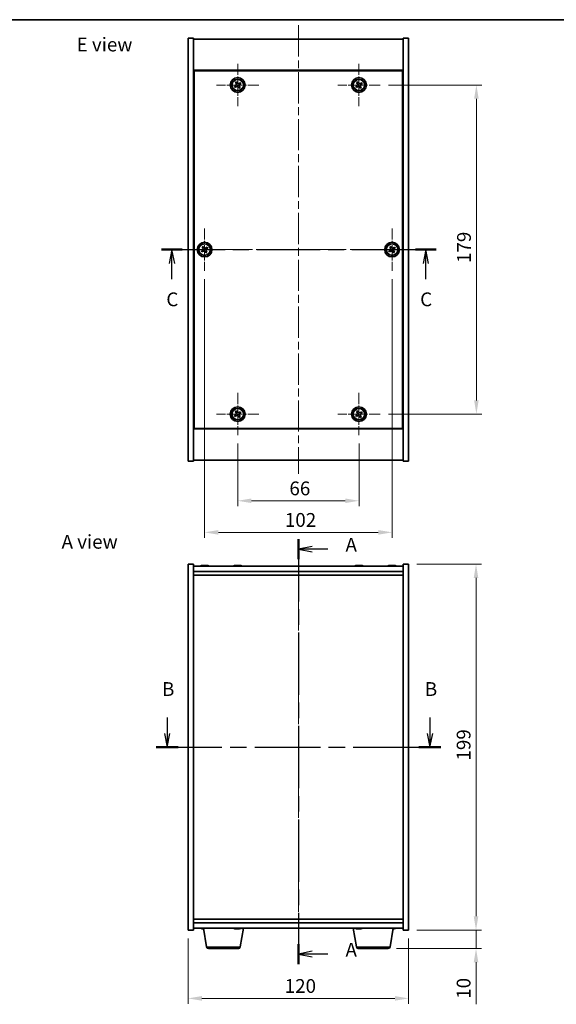
# Model space of a CAD drawing. Units: millimetres. Extents: x 43 to 5773, y 24 to 867.
# Drawn here: x 1518 to 1810, y 331 to 867 of the extents above; entities that cross this region are included whole.
import ezdxf

# ---------------------------------------------------------------- set-up
doc = ezdxf.new("R2010")
doc.units = ezdxf.units.MM
doc.header["$LTSCALE"] = 3
doc.linetypes.add('CHAIN', pattern=[0.3543, 0.2362, -0.0295, 0.0591, -0.0295])
doc.layers.get('Defpoints').update_dxf_attribs({"lineweight": 25})
for name, color, linetype, lineweight in [('Border (ISO)', 7, 'Continuous', 35), ('Dimension (ISO)', 7, 'Continuous', 18), ('Dimension (ISO) @ 1', 7, 'Continuous', 18), ('Section Line (ISO)', 7, 'CHAIN', 25), ('Symbol (ISO)', 7, 'Continuous', 18), ('Visible (ISO)', 7, 'Continuous', 35), ('Visible Narrow (ISO)', 7, 'Continuous', 25)]:
    doc.layers.add(name, color=color, linetype=linetype, lineweight=lineweight)
doc.layers.add('Center Mark (ISO)', color=7, linetype='Continuous', lineweight=18, true_color=0x80ffff)
doc.layers.add('Centerline (ISO)', color=7, linetype='Continuous', lineweight=18, true_color=0x80ffff)
doc.styles.add('Note Text (TK)', font='txt')
doc.dimstyles.new('Default - Method 1b (TK)', dxfattribs={"dimscale": 3, "dimtxt": 2.5, "dimasz": 2.5, "dimexe": 1, "dimexo": 1.5, "dimgap": 1, "dimtad": 1, "dimtoh": 1, "dimrnd": 1e-08, "dimdsep": 46, "dimtxsty": 'Note Text (TK)', "dimcen": 0.09, "dimdle": 5, "dimclrd": 100, "dimclre": 100, "dimclrt": 7, "dimadec": 1, "dimazin": 1, "dimtfac": 1, "dimtmove": 0, "dimatfit": 3, "dimfxl": 0, "dimtolj": 1, "dimlwd": -1, "dimlwe": -1, "dimarcsym": 0})

# ---------------------------------------------------------------- blocks, each defined once
blk = doc.blocks.new('図面枠 tk図枠')
at = {"layer": 'Border (ISO)'}
blk.add_line((14.5, 289), (405.5, 289), dxfattribs=at)
blk = doc.blocks.new('2dTransSection0')
at = {"layer": 'Section Line (ISO)', "linetype": 'CHAIN', "ltscale": 15.938251}
blk.add_line((162.35, 194.84), (162.35, 117.78), dxfattribs=at)
at = {"layer": 'Section Line (ISO)', "linetype": 'Continuous', "lineweight": 50}
for p, q in [((162.35, 194.84), (162.35, 191.19)), ((162.35, 121.43), (162.35, 117.78))]:
    blk.add_line(p, q, dxfattribs=at)
at = {"layer": 'Section Line (ISO)', "linetype": 'Continuous'}
for p, q in [((164.85, 193.52), (162.35, 193.02)), ((164.85, 193.02), (162.35, 193.02)), ((162.35, 193.02), (164.85, 192.52)), ((167.67, 193.02), (164.85, 193.02)), ((164.85, 120.11), (162.35, 119.61)), ((164.85, 119.61), (162.35, 119.61)), ((162.35, 119.61), (164.85, 119.11)), ((167.67, 119.61), (164.85, 119.61))]:
    blk.add_line(p, q, dxfattribs=at)
at = {"layer": 'Section Line (ISO)', "char_height": 2.5, "attachment_point": 7, "style": 'Note Text (TK)'}
for insert in [(170.9, 191.77), (170.9, 118.36)]:
    blk.add_mtext('A', dxfattribs=dict(at, insert=insert))
blk = doc.blocks.new('2dTransSection1')
at = {"layer": 'Section Line (ISO)', "linetype": 'Continuous'}
for p, q in [((138.55, 162.5), (138.55, 159.62)), ((186.21, 162.5), (186.21, 159.62)), ((138.05, 159.62), (138.55, 157.12)), ((138.55, 159.62), (138.55, 157.12)), ((138.55, 157.12), (139.05, 159.62)), ((185.71, 159.62), (186.21, 157.12)), ((186.21, 159.62), (186.21, 157.12)), ((186.21, 157.12), (186.71, 159.62))]:
    blk.add_line(p, q, dxfattribs=at)
at = {"layer": 'Section Line (ISO)', "linetype": 'CHAIN', "ltscale": 16.813124}
blk.add_line((136.57, 157.12), (188.19, 157.12), dxfattribs=at)
at = {"layer": 'Section Line (ISO)', "linetype": 'Continuous', "lineweight": 50}
for p, q in [((136.57, 157.12), (140.53, 157.12)), ((184.23, 157.12), (188.19, 157.12))]:
    blk.add_line(p, q, dxfattribs=at)
at = {"layer": 'Section Line (ISO)', "char_height": 2.5, "attachment_point": 7, "style": 'Note Text (TK)'}
for insert in [(137.63, 165.62), (185.29, 165.62)]:
    blk.add_mtext('B', dxfattribs=dict(at, insert=insert))
blk = doc.blocks.new('2dTransSection2')
at = {"layer": 'Section Line (ISO)', "linetype": 'CHAIN', "ltscale": 16.238178}
blk.add_line((137.55, 247.32), (187.33, 247.32), dxfattribs=at)
at = {"layer": 'Section Line (ISO)', "linetype": 'Continuous', "lineweight": 50}
for p, q in [((137.55, 247.32), (141.31, 247.32)), ((183.58, 247.32), (187.33, 247.32))]:
    blk.add_line(p, q, dxfattribs=at)
at = {"layer": 'Section Line (ISO)', "linetype": 'Continuous'}
for p, q in [((139.43, 247.32), (138.93, 244.82)), ((139.43, 244.82), (139.43, 247.32)), ((139.93, 244.82), (139.43, 247.32)), ((185.46, 247.32), (184.96, 244.82)), ((185.46, 244.82), (185.46, 247.32)), ((185.96, 244.82), (185.46, 247.32)), ((139.43, 241.98), (139.43, 244.82)), ((185.46, 241.98), (185.46, 244.82))]:
    blk.add_line(p, q, dxfattribs=at)
at = {"layer": 'Section Line (ISO)', "char_height": 2.5, "attachment_point": 7, "style": 'Note Text (TK)'}
for insert in [(138.41, 236.27), (184.44, 236.27)]:
    blk.add_mtext('C', dxfattribs=dict(at, insert=insert))
blk = doc.blocks.new('*D44')
at = {"layer": 'Defpoints', "color": 0, "transparency": 16777216}
for p in [(1610.05, 371.87), (1730.05, 371.87), (1730.05, 334.71)]:
    blk.add_point(p, dxfattribs=at)
at = {"layer": 'Dimension (ISO)', "color": 100, "transparency": 16777216}
for p, q in [((1610.05, 367.37), (1610.05, 331.71)), ((1730.05, 367.37), (1730.05, 331.71)), ((1617.55, 334.71), (1722.55, 334.71))]:
    blk.add_line(p, q, dxfattribs=at)
for points in [[(1617.55, 335.96), (1617.55, 333.46), (1610.05, 334.71)], [(1722.55, 335.96), (1722.55, 333.46), (1730.05, 334.71)]]:
    blk.add_solid(points, dxfattribs=at)
at = {"layer": 'Dimension (ISO)', "color": 7, "transparency": 16777216, "insert": (1662.63, 341.46), "char_height": 7.5, "attachment_point": 4, "style": 'Note Text (TK)'}
blk.add_mtext('\\A1;120', dxfattribs=at)
blk = doc.blocks.new('*D45')
at = {"layer": 'Defpoints', "color": 0, "transparency": 16777216}
for p in [(1730.05, 570.87), (1730.05, 371.87), (1766.71, 371.87)]:
    blk.add_point(p, dxfattribs=at)
at = {"layer": 'Dimension (ISO)', "color": 100, "transparency": 16777216}
for p, q in [((1734.55, 570.87), (1769.71, 570.87)), ((1766.71, 563.37), (1766.71, 379.37)), ((1734.55, 371.87), (1769.71, 371.87))]:
    blk.add_line(p, q, dxfattribs=at)
for points in [[(1765.46, 563.37), (1767.96, 563.37), (1766.71, 570.87)], [(1765.46, 379.37), (1767.96, 379.37), (1766.71, 371.87)]]:
    blk.add_solid(points, dxfattribs=at)
at = {"layer": 'Dimension (ISO)', "color": 7, "transparency": 16777216, "insert": (1759.96, 464.07), "char_height": 7.5, "attachment_point": 4, "rotation": 90, "style": 'Note Text (TK)'}
blk.add_mtext('\\A1;199', dxfattribs=at)
blk = doc.blocks.new('*D46')
at = {"layer": 'Defpoints', "color": 0, "transparency": 16777216}
for p in [(1730.05, 371.87), (1718.95, 361.87), (1766.71, 361.87)]:
    blk.add_point(p, dxfattribs=at)
at = {"layer": 'Dimension (ISO)', "color": 100, "transparency": 16777216}
for p, q in [((1766.71, 379.37), (1766.71, 386.87)), ((1734.55, 371.87), (1769.71, 371.87)), ((1766.71, 371.87), (1766.71, 361.87)), ((1723.45, 361.87), (1769.71, 361.87)), ((1766.71, 354.37), (1766.71, 331.5))]:
    blk.add_line(p, q, dxfattribs=at)
for points in [[(1765.46, 379.37), (1767.96, 379.37), (1766.71, 371.87)], [(1765.46, 354.37), (1767.96, 354.37), (1766.71, 361.87)]]:
    blk.add_solid(points, dxfattribs=at)
at = {"layer": 'Dimension (ISO)', "color": 7, "transparency": 16777216, "insert": (1759.96, 334.5), "char_height": 7.5, "attachment_point": 4, "rotation": 90, "style": 'Note Text (TK)'}
blk.add_mtext('\\A1;10', dxfattribs=at)
blk = doc.blocks.new('*D48')
at = {"layer": 'Defpoints', "color": 0, "transparency": 16777216}
for p in [(1637.05, 640.97), (1703.05, 640.97), (1703.05, 605.34)]:
    blk.add_point(p, dxfattribs=at)
at = {"layer": 'Dimension (ISO)', "color": 100, "transparency": 16777216}
for p, q in [((1637.05, 636.47), (1637.05, 602.34)), ((1703.05, 636.47), (1703.05, 602.34)), ((1644.55, 605.34), (1695.55, 605.34))]:
    blk.add_line(p, q, dxfattribs=at)
for points in [[(1644.55, 606.59), (1644.55, 604.09), (1637.05, 605.34)], [(1695.55, 606.59), (1695.55, 604.09), (1703.05, 605.34)]]:
    blk.add_solid(points, dxfattribs=at)
at = {"layer": 'Dimension (ISO)', "color": 7, "transparency": 16777216, "insert": (1665.19, 612.09), "char_height": 7.5, "attachment_point": 4, "style": 'Note Text (TK)'}
blk.add_mtext('\\A1;66', dxfattribs=at)
blk = doc.blocks.new('*D49')
at = {"layer": 'Defpoints', "color": 0, "transparency": 16777216}
for p in [(1714.55, 831.47), (1714.55, 652.47), (1766.91, 652.47)]:
    blk.add_point(p, dxfattribs=at)
at = {"layer": 'Dimension (ISO)', "color": 100, "transparency": 16777216}
for p, q in [((1719.05, 831.47), (1769.91, 831.47)), ((1766.91, 823.97), (1766.91, 659.97)), ((1719.05, 652.47), (1769.91, 652.47))]:
    blk.add_line(p, q, dxfattribs=at)
for points in [[(1765.66, 823.97), (1768.16, 823.97), (1766.91, 831.47)], [(1765.66, 659.97), (1768.16, 659.97), (1766.91, 652.47)]]:
    blk.add_solid(points, dxfattribs=at)
at = {"layer": 'Dimension (ISO)', "color": 7, "transparency": 16777216, "insert": (1760.16, 734.66), "char_height": 7.5, "attachment_point": 4, "rotation": 90, "style": 'Note Text (TK)'}
blk.add_mtext('\\A1;179', dxfattribs=at)
blk = doc.blocks.new('*D60')
at = {"layer": 'Defpoints', "color": 0, "transparency": 16777216}
for p in [(1619.05, 730.47), (1721.05, 730.47), (1721.05, 588.18)]:
    blk.add_point(p, dxfattribs=at)
at = {"layer": 'Dimension (ISO)', "color": 100, "transparency": 16777216}
for p, q in [((1619.05, 725.97), (1619.05, 585.18)), ((1721.05, 725.97), (1721.05, 585.18)), ((1626.55, 588.18), (1713.55, 588.18))]:
    blk.add_line(p, q, dxfattribs=at)
for points in [[(1626.55, 589.43), (1626.55, 586.93), (1619.05, 588.18)], [(1713.55, 589.43), (1713.55, 586.93), (1721.05, 588.18)]]:
    blk.add_solid(points, dxfattribs=at)
at = {"layer": 'Dimension (ISO)', "color": 7, "transparency": 16777216, "insert": (1662.72, 594.93), "char_height": 7.5, "attachment_point": 4, "style": 'Note Text (TK)'}
blk.add_mtext('\\A1;102', dxfattribs=at)

msp = doc.modelspace()

# ---------------------------------------------------------------- linework, layer by layer
at = {"layer": 'Center Mark (ISO)', "linetype": 'CHAIN', "ltscale": 8.519156}
for p, q in [((1637.0455, 842.973), (1637.0455, 819.973)), ((1703.0455, 842.973), (1703.0455, 819.973)), ((1648.5455, 831.473), (1625.5455, 831.473)), ((1714.5455, 831.473), (1691.5455, 831.473)), ((1619.0455, 753.473), (1619.0455, 730.473)), ((1721.0455, 753.473), (1721.0455, 730.473)), ((1630.5455, 741.973), (1607.5455, 741.973)), ((1732.5455, 741.973), (1709.5455, 741.973)), ((1637.0455, 663.973), (1637.0455, 640.973)), ((1703.0455, 663.973), (1703.0455, 640.973)), ((1648.5455, 652.473), (1625.5455, 652.473)), ((1714.5455, 652.473), (1691.5455, 652.473))]:
    msp.add_line(p, q, dxfattribs=at)
at = {"layer": 'Centerline (ISO)', "linetype": 'CHAIN', "ltscale": 23.990969}
for p, q in [((1670.0455, 863.973), (1670.0455, 619.973)), ((1602.5455, 741.973), (1737.5455, 741.973)), ((1670.0455, 577.3733), (1670.0455, 365.3733))]:
    msp.add_line(p, q, dxfattribs=at)
at = {"layer": 'Visible (ISO)'}
for p, q in [((1610.0455, 856.973), (1613.0455, 856.973)), ((1610.0455, 626.973), (1610.0455, 856.973)), ((1613.0455, 626.973), (1613.0455, 856.973)), ((1730.0455, 856.973), (1727.0455, 856.973)), ((1727.0455, 856.973), (1727.0455, 626.973)), ((1730.0455, 856.973), (1730.0455, 626.973)), ((1613.0455, 856.473), (1727.0455, 856.473)), ((1727.0455, 839.473), (1613.0455, 839.473)), ((1726.7955, 839.223), (1613.2955, 839.223)), ((1613.2955, 839.223), (1613.2955, 644.723)), ((1726.7955, 644.723), (1726.7955, 839.223)), ((1635.9107, 831.1881), (1635.2868, 830.7902)), ((1635.2868, 830.7902), (1635.6847, 830.1663)), ((1635.6847, 830.1663), (1636.3086, 830.5642)), ((1636.3627, 833.2318), (1635.7388, 832.8339)), ((1635.7388, 832.8339), (1636.1367, 832.21)), ((1636.7606, 832.6079), (1636.3627, 833.2318)), ((1637.3304, 830.3382), (1637.7284, 829.7143)), ((1637.7284, 829.7143), (1638.3523, 830.1122)), ((1638.4064, 832.7798), (1637.7824, 832.3819)), ((1638.3523, 830.1122), (1637.9544, 830.7361)), ((1638.1804, 831.758), (1638.8043, 832.1559)), ((1638.8043, 832.1559), (1638.4064, 832.7798)), ((1701.9107, 831.1881), (1701.2868, 830.7902)), ((1701.2868, 830.7902), (1701.6847, 830.1663)), ((1701.6847, 830.1663), (1702.3086, 830.5642)), ((1702.3627, 833.2318), (1701.7388, 832.8339)), ((1701.7388, 832.8339), (1702.1367, 832.21)), ((1702.7606, 832.6079), (1702.3627, 833.2318)), ((1703.3304, 830.3382), (1703.7284, 829.7143)), ((1703.7284, 829.7143), (1704.3523, 830.1122)), ((1704.4064, 832.7798), (1703.7824, 832.3819)), ((1704.3523, 830.1122), (1703.9544, 830.7361)), ((1704.1804, 831.758), (1704.8043, 832.1559)), ((1704.8043, 832.1559), (1704.4064, 832.7798)), ((1613.2955, 826.473), (1613.0455, 826.473)), ((1613.0455, 825.973), (1613.2955, 825.973)), ((1727.0455, 826.473), (1726.7955, 826.473)), ((1727.0455, 825.973), (1726.7955, 825.973)), ((1617.9107, 741.6881), (1617.2868, 741.2902)), ((1617.2868, 741.2902), (1617.6847, 740.6663)), ((1617.6847, 740.6663), (1618.3086, 741.0642)), ((1618.3627, 743.7318), (1617.7388, 743.3339)), ((1617.7388, 743.3339), (1618.1367, 742.71)), ((1618.7606, 743.1079), (1618.3627, 743.7318)), ((1619.3304, 740.8382), (1619.7284, 740.2143)), ((1619.7284, 740.2143), (1620.3523, 740.6122)), ((1620.4064, 743.2798), (1619.7824, 742.8819)), ((1620.3523, 740.6122), (1619.9544, 741.2361)), ((1620.1804, 742.258), (1620.8043, 742.6559)), ((1620.8043, 742.6559), (1620.4064, 743.2798)), ((1719.9107, 741.6881), (1719.2868, 741.2902)), ((1719.2868, 741.2902), (1719.6847, 740.6663)), ((1719.6847, 740.6663), (1720.3086, 741.0642)), ((1720.3627, 743.7318), (1719.7388, 743.3339)), ((1719.7388, 743.3339), (1720.1367, 742.71)), ((1720.7606, 743.1079), (1720.3627, 743.7318)), ((1721.3304, 740.8382), (1721.7284, 740.2143)), ((1721.7284, 740.2143), (1722.3523, 740.6122)), ((1722.4064, 743.2798), (1721.7824, 742.8819)), ((1722.3523, 740.6122), (1721.9544, 741.2361)), ((1722.1804, 742.258), (1722.8043, 742.6559)), ((1722.8043, 742.6559), (1722.4064, 743.2798)), ((1613.0455, 657.973), (1613.2955, 657.973)), ((1613.0455, 657.473), (1613.2955, 657.473)), ((1636.3627, 654.2318), (1635.7388, 653.8339)), ((1635.7388, 653.8339), (1636.1367, 653.21)), ((1636.7606, 653.6079), (1636.3627, 654.2318)), ((1638.4064, 653.7798), (1637.7824, 653.3819)), ((1638.8043, 653.1559), (1638.4064, 653.7798)), ((1702.3627, 654.2318), (1701.7388, 653.8339)), ((1701.7388, 653.8339), (1702.1367, 653.21)), ((1702.7606, 653.6079), (1702.3627, 654.2318)), ((1704.4064, 653.7798), (1703.7824, 653.3819)), ((1704.8043, 653.1559), (1704.4064, 653.7798)), ((1727.0455, 657.973), (1726.7955, 657.973)), ((1726.7955, 657.473), (1727.0455, 657.473)), ((1635.9107, 652.1881), (1635.2868, 651.7902)), ((1635.2868, 651.7902), (1635.6847, 651.1663)), ((1635.6847, 651.1663), (1636.3086, 651.5642)), ((1637.3304, 651.3382), (1637.7284, 650.7143)), ((1637.7284, 650.7143), (1638.3523, 651.1122)), ((1638.3523, 651.1122), (1637.9544, 651.7361)), ((1638.1804, 652.758), (1638.8043, 653.1559)), ((1701.9107, 652.1881), (1701.2868, 651.7902)), ((1701.2868, 651.7902), (1701.6847, 651.1663)), ((1701.6847, 651.1663), (1702.3086, 651.5642)), ((1703.3304, 651.3382), (1703.7284, 650.7143)), ((1703.7284, 650.7143), (1704.3523, 651.1122)), ((1704.3523, 651.1122), (1703.9544, 651.7361)), ((1704.1804, 652.758), (1704.8043, 653.1559)), ((1613.0455, 644.473), (1727.0455, 644.473)), ((1613.2955, 644.723), (1726.7955, 644.723)), ((1610.0455, 626.973), (1613.0455, 626.973)), ((1727.0455, 627.473), (1613.0455, 627.473)), ((1730.0455, 626.973), (1727.0455, 626.973)), ((1610.0455, 570.8733), (1613.0455, 570.8733)), ((1610.0455, 371.8733), (1610.0455, 570.8733)), ((1613.0455, 371.8733), (1613.0455, 570.8733)), ((1727.0455, 569.8733), (1613.0455, 569.8733)), ((1618.2528, 570.1795), (1618.2528, 570.2276)), ((1619.8383, 570.057), (1619.8383, 570.2276)), ((1636.2528, 570.1795), (1636.2528, 570.2276)), ((1637.8383, 570.057), (1637.8383, 570.2276)), ((1702.2528, 570.1795), (1702.2528, 570.2276)), ((1703.8383, 570.057), (1703.8383, 570.2276)), ((1720.2528, 570.1795), (1720.2528, 570.2276)), ((1721.8383, 570.057), (1721.8383, 570.2276)), ((1727.0455, 570.8733), (1727.0455, 371.8733)), ((1730.0455, 570.8733), (1727.0455, 570.8733)), ((1730.0455, 570.8733), (1730.0455, 371.8733)), ((1613.0455, 566.8733), (1727.0455, 566.8733)), ((1613.0455, 564.8733), (1727.0455, 564.8733)), ((1727.0455, 377.8733), (1613.0455, 377.8733)), ((1727.0455, 375.8733), (1613.0455, 375.8733)), ((1610.0455, 371.8733), (1613.0455, 371.8733)), ((1613.0455, 372.8733), (1727.0455, 372.8733)), ((1618.2528, 372.5671), (1618.2528, 372.519)), ((1620.1563, 362.7089), (1618.4622, 372.8733)), ((1636.3228, 372.5391), (1636.3228, 372.5254)), ((1637.7682, 372.6861), (1637.7682, 372.5254)), ((1638.4348, 362.7089), (1640.1289, 372.8733)), ((1701.6563, 362.7089), (1699.9622, 372.8733)), ((1702.2528, 372.5671), (1702.2528, 372.519)), ((1703.8383, 372.6897), (1703.8383, 372.519)), ((1719.9348, 362.7089), (1721.6289, 372.8733)), ((1721.8383, 372.6897), (1721.8383, 372.519)), ((1730.0455, 371.8733), (1727.0455, 371.8733)), ((1637.4484, 361.8733), (1621.1427, 361.8733)), ((1718.9484, 361.8733), (1702.6427, 361.8733))]:
    msp.add_line(p, q, dxfattribs=at)
for centre, radius in [((1637.0455, 831.473), 4), ((1703.0455, 831.473), 4), ((1637.0455, 831.473), 3.15), ((1703.0455, 831.473), 3.15), ((1619.0455, 741.973), 4), ((1619.0455, 741.973), 3.15), ((1721.0455, 741.973), 4), ((1721.0455, 741.973), 3.15), ((1637.0455, 652.473), 4), ((1637.0455, 652.473), 3.15), ((1703.0455, 652.473), 4), ((1703.0455, 652.473), 3.15)]:
    msp.add_circle(centre, radius, dxfattribs=at)
for centre, radius, start, end in [((1619.0455, 562.1231), 8.1502, 96.162764, 108.025004), ((1619.0455, 562.1231), 8.1502, 71.974996, 83.837236), ((1637.0455, 562.1231), 8.1502, 96.162764, 108.025004), ((1637.0455, 562.1231), 8.1502, 71.974996, 83.837236), ((1703.0455, 562.1231), 8.1502, 96.162764, 108.025004), ((1703.0455, 562.1231), 8.1502, 71.974996, 83.837236), ((1721.0455, 562.1231), 8.1502, 96.162764, 108.025005), ((1721.0455, 562.1231), 8.1502, 71.974995, 83.837236), ((1619.0455, 380.6235), 8.1502, 251.974995, 263.837236), ((1637.0455, 380.6235), 8.1502, 251.974995, 263.018956), ((1637.0455, 380.6235), 8.1502, 276.981044, 288.025005), ((1703.0455, 380.6235), 8.1502, 251.974995, 263.837236), ((1703.0455, 380.6235), 8.1502, 276.162764, 288.025005), ((1721.0455, 380.6235), 8.1502, 276.162764, 288.025005), ((1621.1427, 362.8733), 1, 189.462322, 270), ((1637.4484, 362.8733), 1, 270, 350.537678), ((1702.6427, 362.8733), 1, 189.462322, 270), ((1718.9484, 362.8733), 1, 270, 350.537678)]:
    msp.add_arc(centre, radius, start, end, dxfattribs=at)
for centre, major_axis, ratio, start_param, end_param in [((1618.8466, 562.1231), (0, 8.1418), 0.84312429, 0.13675912, 0.22922414), ((1617.4858, 562.1231), (0, 7.9375), 0.53771873, 6.23655411, 6.3298165), ((1619.2445, 562.1231), (0, 8.1418), 0.84312429, 0.13675912, 0.22922414), ((1618.7336, 562.1231), (0, 8.1418), 0.53771873, 6.05396117, 6.14642619), ((1620.0403, 562.1231), (0, 7.9375), 0.84312429, 6.23655411, 6.3298165), ((1618.8466, 562.1231), (0, 8.1418), 0.84312429, 6.13821265, 6.14642619), ((1619.3575, 562.1231), (0, 8.1418), 0.53771873, 6.05396117, 6.14642619), ((1636.8466, 562.1231), (0, 8.1418), 0.84312429, 0.13675912, 0.22922414), ((1635.4858, 562.1231), (0, 7.9375), 0.53771873, 6.23655411, 6.3298165), ((1637.2445, 562.1231), (0, 8.1418), 0.84312429, 0.13675912, 0.22922414), ((1636.7336, 562.1231), (0, 8.1418), 0.53771873, 6.05396117, 6.14642619), ((1638.0403, 562.1231), (0, 7.9375), 0.84312429, 6.23655411, 6.3298165), ((1636.8466, 562.1231), (0, 8.1418), 0.84312429, 6.13821265, 6.14642619), ((1637.3575, 562.1231), (0, 8.1418), 0.53771873, 6.05396117, 6.14642619), ((1702.8466, 562.1231), (0, 8.1418), 0.84312429, 0.13675912, 0.22922414), ((1701.4858, 562.1231), (0, 7.9375), 0.53771873, 6.23655411, 6.3298165), ((1703.2445, 562.1231), (0, 8.1418), 0.84312429, 0.13675912, 0.22922414), ((1702.7336, 562.1231), (0, 8.1418), 0.53771873, 6.05396117, 6.14642619), ((1704.0403, 562.1231), (0, 7.9375), 0.84312429, 6.23655411, 6.3298165), ((1702.8466, 562.1231), (0, 8.1418), 0.84312429, 6.13821265, 6.14642619), ((1703.3575, 562.1231), (0, 8.1418), 0.53771873, 6.05396117, 6.14642619), ((1720.8466, 562.1231), (0, 8.1418), 0.84312429, 0.13675912, 0.22922414), ((1719.4858, 562.1231), (0, 7.9375), 0.53771873, 6.23655411, 6.3298165), ((1721.2445, 562.1231), (0, 8.1418), 0.84312429, 0.13675912, 0.22922414), ((1720.7336, 562.1231), (0, 8.1418), 0.53771873, 6.05396117, 6.14642619), ((1722.0403, 562.1231), (0, 7.9375), 0.84312429, 6.23655411, 6.3298165), ((1720.8466, 562.1231), (0, 8.1418), 0.84312429, 6.13821265, 6.14642619), ((1721.3575, 562.1231), (0, 8.1418), 0.53771873, 6.05396117, 6.14642619), ((1617.4858, 380.6235), (0, -7.9375), 0.53771873, 6.23655411, 6.3298165), ((1618.8466, 380.6235), (0, -8.1418), 0.84312429, 6.05396117, 6.14642619), ((1619.2445, 380.6235), (0, -8.1418), 0.84312429, 6.05396117, 6.14642619), ((1636.8967, 380.6235), (0, -8.1418), 0.91555474, 6.05396117, 6.14642619), ((1635.3518, 380.6235), (0, -7.9375), 0.40219337, 6.23655411, 6.3298165), ((1637.1943, 380.6235), (0, -8.1418), 0.91555474, 6.05396117, 6.14642619), ((1636.7068, 380.6235), (0, -8.1418), 0.40219337, 0.13675912, 0.22922414), ((1637.7896, 380.6235), (0, -7.9375), 0.91555474, 6.23655411, 6.3298165), ((1637.3843, 380.6235), (0, -8.1418), 0.40219337, 0.13675912, 0.22922414), ((1701.4858, 380.6235), (0, -7.9375), 0.53771873, 6.23655411, 6.3298165), ((1702.8466, 380.6235), (0, -8.1418), 0.84312429, 6.05396117, 6.14642619), ((1703.2445, 380.6235), (0, -8.1418), 0.84312429, 6.05396117, 6.14642619), ((1702.7336, 380.6235), (0, -8.1418), 0.53771873, 0.13675912, 0.22922414), ((1704.0403, 380.6235), (0, -7.9375), 0.84312429, 6.23655411, 6.3298165), ((1702.8466, 380.6235), (0, -8.1418), 0.84312429, 0.13675912, 0.14497266), ((1703.3575, 380.6235), (0, -8.1418), 0.53771873, 0.13675912, 0.22922414), ((1720.7336, 380.6235), (0, -8.1418), 0.53771873, 0.19684353, 0.22922414), ((1722.0403, 380.6235), (0, -7.9375), 0.84312429, 6.23655411, 6.3298165), ((1720.8466, 380.6235), (0, -8.1418), 0.84312429, 0.13675912, 0.14497266), ((1721.3575, 380.6235), (0, -8.1418), 0.53771873, 0.13675912, 0.22922414)]:
    msp.add_ellipse(centre, major_axis=major_axis, ratio=ratio, start_param=start_param, end_param=end_param, dxfattribs=at)
for points, knots in [([(1635.9107, 831.1881), (1635.9886, 831.2378), (1636.0622, 831.3065), (1636.1755, 831.4682), (1636.2152, 831.5612), (1636.2555, 831.7433), (1636.2586, 831.8444), (1636.2241, 832.0387), (1636.1864, 832.132), (1636.1367, 832.21)], [0.113199271, 0.113199271, 0.113199271, 0.113199271, 0.141183811, 0.141183811, 0.169168352, 0.169168352, 0.197152892, 0.197152892, 0.225137433, 0.225137433, 0.225137433, 0.225137433]), ([(1637.3304, 830.3382), (1637.2808, 830.4161), (1637.212, 830.4897), (1637.0504, 830.603), (1636.9574, 830.6427), (1636.7753, 830.683), (1636.6742, 830.6862), (1636.4799, 830.6516), (1636.3865, 830.6139), (1636.3086, 830.5642)], [0.225164225, 0.225164225, 0.225164225, 0.225164225, 0.253148765, 0.253148765, 0.281133306, 0.281133306, 0.309117846, 0.309117846, 0.337102387, 0.337102387, 0.337102387, 0.337102387]), ([(1636.7606, 832.6079), (1636.8103, 832.5299), (1636.879, 832.4564), (1637.0407, 832.3431), (1637.1336, 832.3034), (1637.3158, 832.2631), (1637.4168, 832.2599), (1637.6112, 832.2945), (1637.7045, 832.3322), (1637.7824, 832.3819)], [0, 0, 0, 0, 0.027984541, 0.027984541, 0.055969081, 0.055969081, 0.083953622, 0.083953622, 0.111938162, 0.111938162, 0.111938162, 0.111938162]), ([(1638.1804, 831.758), (1638.1024, 831.7083), (1638.0289, 831.6395), (1637.9156, 831.4779), (1637.8759, 831.3849), (1637.8356, 831.2028), (1637.8324, 831.1017), (1637.867, 830.9074), (1637.9047, 830.814), (1637.9544, 830.7361)], [0.338363496, 0.338363496, 0.338363496, 0.338363496, 0.366348036, 0.366348036, 0.394332577, 0.394332577, 0.422317117, 0.422317117, 0.450301658, 0.450301658, 0.450301658, 0.450301658]), ([(1701.9107, 831.1881), (1701.9886, 831.2378), (1702.0622, 831.3065), (1702.1755, 831.4682), (1702.2152, 831.5612), (1702.2555, 831.7433), (1702.2586, 831.8444), (1702.2241, 832.0387), (1702.1864, 832.132), (1702.1367, 832.21)], [0.113199271, 0.113199271, 0.113199271, 0.113199271, 0.141183811, 0.141183811, 0.169168352, 0.169168352, 0.197152892, 0.197152892, 0.225137433, 0.225137433, 0.225137433, 0.225137433]), ([(1703.3304, 830.3382), (1703.2808, 830.4161), (1703.212, 830.4897), (1703.0504, 830.603), (1702.9574, 830.6427), (1702.7753, 830.683), (1702.6742, 830.6862), (1702.4799, 830.6516), (1702.3865, 830.6139), (1702.3086, 830.5642)], [0.225164225, 0.225164225, 0.225164225, 0.225164225, 0.253148765, 0.253148765, 0.281133306, 0.281133306, 0.309117846, 0.309117846, 0.337102387, 0.337102387, 0.337102387, 0.337102387]), ([(1702.7606, 832.6079), (1702.8103, 832.5299), (1702.879, 832.4564), (1703.0407, 832.3431), (1703.1336, 832.3034), (1703.3158, 832.2631), (1703.4168, 832.2599), (1703.6112, 832.2945), (1703.7045, 832.3322), (1703.7824, 832.3819)], [0, 0, 0, 0, 0.027984541, 0.027984541, 0.055969081, 0.055969081, 0.083953622, 0.083953622, 0.111938162, 0.111938162, 0.111938162, 0.111938162]), ([(1704.1804, 831.758), (1704.1024, 831.7083), (1704.0289, 831.6395), (1703.9156, 831.4779), (1703.8759, 831.3849), (1703.8356, 831.2028), (1703.8324, 831.1017), (1703.867, 830.9074), (1703.9047, 830.814), (1703.9544, 830.7361)], [0.338363496, 0.338363496, 0.338363496, 0.338363496, 0.366348036, 0.366348036, 0.394332577, 0.394332577, 0.422317117, 0.422317117, 0.450301658, 0.450301658, 0.450301658, 0.450301658]), ([(1617.9107, 741.6881), (1617.9886, 741.7378), (1618.0622, 741.8065), (1618.1755, 741.9682), (1618.2152, 742.0612), (1618.2555, 742.2433), (1618.2586, 742.3444), (1618.2241, 742.5387), (1618.1864, 742.632), (1618.1367, 742.71)], [0.113199271, 0.113199271, 0.113199271, 0.113199271, 0.141183811, 0.141183811, 0.169168352, 0.169168352, 0.197152892, 0.197152892, 0.225137433, 0.225137433, 0.225137433, 0.225137433]), ([(1619.3304, 740.8382), (1619.2808, 740.9161), (1619.212, 740.9897), (1619.0504, 741.103), (1618.9574, 741.1427), (1618.7753, 741.183), (1618.6742, 741.1862), (1618.4799, 741.1516), (1618.3865, 741.1139), (1618.3086, 741.0642)], [0.225164225, 0.225164225, 0.225164225, 0.225164225, 0.253148765, 0.253148765, 0.281133306, 0.281133306, 0.309117846, 0.309117846, 0.337102387, 0.337102387, 0.337102387, 0.337102387]), ([(1618.7606, 743.1079), (1618.8103, 743.0299), (1618.879, 742.9564), (1619.0407, 742.8431), (1619.1336, 742.8034), (1619.3158, 742.7631), (1619.4168, 742.7599), (1619.6112, 742.7945), (1619.7045, 742.8322), (1619.7824, 742.8819)], [0, 0, 0, 0, 0.027984541, 0.027984541, 0.055969081, 0.055969081, 0.083953622, 0.083953622, 0.111938162, 0.111938162, 0.111938162, 0.111938162]), ([(1620.1804, 742.258), (1620.1024, 742.2083), (1620.0289, 742.1395), (1619.9156, 741.9779), (1619.8759, 741.8849), (1619.8356, 741.7028), (1619.8324, 741.6017), (1619.867, 741.4074), (1619.9047, 741.314), (1619.9544, 741.2361)], [0.338363496, 0.338363496, 0.338363496, 0.338363496, 0.366348036, 0.366348036, 0.394332577, 0.394332577, 0.422317117, 0.422317117, 0.450301658, 0.450301658, 0.450301658, 0.450301658]), ([(1719.9107, 741.6881), (1719.9886, 741.7378), (1720.0622, 741.8065), (1720.1755, 741.9682), (1720.2152, 742.0612), (1720.2555, 742.2433), (1720.2586, 742.3444), (1720.2241, 742.5387), (1720.1864, 742.632), (1720.1367, 742.71)], [0.113199271, 0.113199271, 0.113199271, 0.113199271, 0.141183811, 0.141183811, 0.169168352, 0.169168352, 0.197152892, 0.197152892, 0.225137433, 0.225137433, 0.225137433, 0.225137433]), ([(1721.3304, 740.8382), (1721.2808, 740.9161), (1721.212, 740.9897), (1721.0504, 741.103), (1720.9574, 741.1427), (1720.7753, 741.183), (1720.6742, 741.1862), (1720.4799, 741.1516), (1720.3865, 741.1139), (1720.3086, 741.0642)], [0.225164225, 0.225164225, 0.225164225, 0.225164225, 0.253148765, 0.253148765, 0.281133306, 0.281133306, 0.309117846, 0.309117846, 0.337102387, 0.337102387, 0.337102387, 0.337102387]), ([(1720.7606, 743.1079), (1720.8103, 743.0299), (1720.879, 742.9564), (1721.0407, 742.8431), (1721.1336, 742.8034), (1721.3158, 742.7631), (1721.4168, 742.7599), (1721.6112, 742.7945), (1721.7045, 742.8322), (1721.7824, 742.8819)], [0, 0, 0, 0, 0.027984541, 0.027984541, 0.055969081, 0.055969081, 0.083953622, 0.083953622, 0.111938162, 0.111938162, 0.111938162, 0.111938162]), ([(1722.1804, 742.258), (1722.1024, 742.2083), (1722.0289, 742.1395), (1721.9156, 741.9779), (1721.8759, 741.8849), (1721.8356, 741.7028), (1721.8324, 741.6017), (1721.867, 741.4074), (1721.9047, 741.314), (1721.9544, 741.2361)], [0.338363496, 0.338363496, 0.338363496, 0.338363496, 0.366348036, 0.366348036, 0.394332577, 0.394332577, 0.422317117, 0.422317117, 0.450301658, 0.450301658, 0.450301658, 0.450301658]), ([(1636.7606, 653.6079), (1636.8103, 653.5299), (1636.879, 653.4564), (1637.0407, 653.3431), (1637.1336, 653.3034), (1637.3158, 653.2631), (1637.4168, 653.2599), (1637.6112, 653.2945), (1637.7045, 653.3322), (1637.7824, 653.3819)], [0, 0, 0, 0, 0.027984541, 0.027984541, 0.055969081, 0.055969081, 0.083953622, 0.083953622, 0.111938162, 0.111938162, 0.111938162, 0.111938162]), ([(1702.7606, 653.6079), (1702.8103, 653.5299), (1702.879, 653.4564), (1703.0407, 653.3431), (1703.1336, 653.3034), (1703.3158, 653.2631), (1703.4168, 653.2599), (1703.6112, 653.2945), (1703.7045, 653.3322), (1703.7824, 653.3819)], [0, 0, 0, 0, 0.027984541, 0.027984541, 0.055969081, 0.055969081, 0.083953622, 0.083953622, 0.111938162, 0.111938162, 0.111938162, 0.111938162]), ([(1635.9107, 652.1881), (1635.9886, 652.2378), (1636.0622, 652.3065), (1636.1755, 652.4682), (1636.2152, 652.5612), (1636.2555, 652.7433), (1636.2586, 652.8444), (1636.2241, 653.0387), (1636.1864, 653.132), (1636.1367, 653.21)], [0.113199271, 0.113199271, 0.113199271, 0.113199271, 0.141183811, 0.141183811, 0.169168352, 0.169168352, 0.197152892, 0.197152892, 0.225137433, 0.225137433, 0.225137433, 0.225137433]), ([(1637.3304, 651.3382), (1637.2808, 651.4161), (1637.212, 651.4897), (1637.0504, 651.603), (1636.9574, 651.6427), (1636.7753, 651.683), (1636.6742, 651.6862), (1636.4799, 651.6516), (1636.3865, 651.6139), (1636.3086, 651.5642)], [0.225164225, 0.225164225, 0.225164225, 0.225164225, 0.253148765, 0.253148765, 0.281133306, 0.281133306, 0.309117846, 0.309117846, 0.337102387, 0.337102387, 0.337102387, 0.337102387]), ([(1638.1804, 652.758), (1638.1024, 652.7083), (1638.0289, 652.6395), (1637.9156, 652.4779), (1637.8759, 652.3849), (1637.8356, 652.2028), (1637.8324, 652.1017), (1637.867, 651.9074), (1637.9047, 651.814), (1637.9544, 651.7361)], [0.338363496, 0.338363496, 0.338363496, 0.338363496, 0.366348036, 0.366348036, 0.394332577, 0.394332577, 0.422317117, 0.422317117, 0.450301658, 0.450301658, 0.450301658, 0.450301658]), ([(1701.9107, 652.1881), (1701.9886, 652.2378), (1702.0622, 652.3065), (1702.1755, 652.4682), (1702.2152, 652.5612), (1702.2555, 652.7433), (1702.2586, 652.8444), (1702.2241, 653.0387), (1702.1864, 653.132), (1702.1367, 653.21)], [0.113199271, 0.113199271, 0.113199271, 0.113199271, 0.141183811, 0.141183811, 0.169168352, 0.169168352, 0.197152892, 0.197152892, 0.225137433, 0.225137433, 0.225137433, 0.225137433]), ([(1703.3304, 651.3382), (1703.2808, 651.4161), (1703.212, 651.4897), (1703.0504, 651.603), (1702.9574, 651.6427), (1702.7753, 651.683), (1702.6742, 651.6862), (1702.4799, 651.6516), (1702.3865, 651.6139), (1702.3086, 651.5642)], [0.225164225, 0.225164225, 0.225164225, 0.225164225, 0.253148765, 0.253148765, 0.281133306, 0.281133306, 0.309117846, 0.309117846, 0.337102387, 0.337102387, 0.337102387, 0.337102387]), ([(1704.1804, 652.758), (1704.1024, 652.7083), (1704.0289, 652.6395), (1703.9156, 652.4779), (1703.8759, 652.3849), (1703.8356, 652.2028), (1703.8324, 652.1017), (1703.867, 651.9074), (1703.9047, 651.814), (1703.9544, 651.7361)], [0.338363496, 0.338363496, 0.338363496, 0.338363496, 0.366348036, 0.366348036, 0.394332577, 0.394332577, 0.422317117, 0.422317117, 0.450301658, 0.450301658, 0.450301658, 0.450301658]), ([(1617.9107, 570.1889), (1617.9886, 570.2016), (1618.0622, 570.2127), (1618.1755, 570.2273), (1618.2152, 570.231), (1618.2466, 570.231), (1618.2526, 570.2298), (1618.2526, 570.2275)], [0.1131992707, 0.1131992707, 0.1131992707, 0.1131992707, 0.1411838112, 0.1411838112, 0.1691683517, 0.1691683517, 0.18482489, 0.18482489, 0.18482489, 0.18482489]), ([(1619.3304, 570.1889), (1619.2808, 570.2016), (1619.212, 570.2127), (1619.0504, 570.2273), (1618.9574, 570.231), (1618.7753, 570.231), (1618.6742, 570.2273), (1618.4799, 570.2127), (1618.3865, 570.2016), (1618.3086, 570.1889)], [0.225164225, 0.225164225, 0.225164225, 0.225164225, 0.253148765, 0.253148765, 0.281133306, 0.281133306, 0.309117846, 0.309117846, 0.337102387, 0.337102387, 0.337102387, 0.337102387]), ([(1619.0456, 570.2262), (1619.1034, 570.2294), (1619.1645, 570.231), (1619.3158, 570.231), (1619.4168, 570.2273), (1619.6112, 570.2127), (1619.7045, 570.2016), (1619.7824, 570.1889)], [0.0374615918, 0.0374615918, 0.0374615918, 0.0374615918, 0.0559690811, 0.0559690811, 0.0839536216, 0.0839536216, 0.1119381621, 0.1119381621, 0.1119381621, 0.1119381621]), ([(1619.9206, 570.2262), (1619.8909, 570.2294), (1619.8691, 570.231), (1619.8356, 570.231), (1619.8324, 570.2273), (1619.867, 570.2127), (1619.9047, 570.2016), (1619.9544, 570.1889)], [0.3758250874, 0.3758250874, 0.3758250874, 0.3758250874, 0.3943325766, 0.3943325766, 0.4223171172, 0.4223171172, 0.4503016577, 0.4503016577, 0.4503016577, 0.4503016577]), ([(1635.9107, 570.1889), (1635.9886, 570.2016), (1636.0622, 570.2127), (1636.1755, 570.2273), (1636.2152, 570.231), (1636.2466, 570.231), (1636.2526, 570.2298), (1636.2526, 570.2275)], [0.1131992707, 0.1131992707, 0.1131992707, 0.1131992707, 0.1411838112, 0.1411838112, 0.1691683517, 0.1691683517, 0.18482489, 0.18482489, 0.18482489, 0.18482489]), ([(1637.3304, 570.1889), (1637.2808, 570.2016), (1637.212, 570.2127), (1637.0504, 570.2273), (1636.9574, 570.231), (1636.7753, 570.231), (1636.6742, 570.2273), (1636.4799, 570.2127), (1636.3865, 570.2016), (1636.3086, 570.1889)], [0.225164225, 0.225164225, 0.225164225, 0.225164225, 0.253148765, 0.253148765, 0.281133306, 0.281133306, 0.309117846, 0.309117846, 0.337102387, 0.337102387, 0.337102387, 0.337102387]), ([(1637.0456, 570.2262), (1637.1034, 570.2294), (1637.1645, 570.231), (1637.3158, 570.231), (1637.4168, 570.2273), (1637.6112, 570.2127), (1637.7045, 570.2016), (1637.7824, 570.1889)], [0.0374615918, 0.0374615918, 0.0374615918, 0.0374615918, 0.0559690811, 0.0559690811, 0.0839536216, 0.0839536216, 0.1119381621, 0.1119381621, 0.1119381621, 0.1119381621]), ([(1637.9206, 570.2262), (1637.8909, 570.2294), (1637.8691, 570.231), (1637.8356, 570.231), (1637.8324, 570.2273), (1637.867, 570.2127), (1637.9047, 570.2016), (1637.9544, 570.1889)], [0.3758250874, 0.3758250874, 0.3758250874, 0.3758250874, 0.3943325766, 0.3943325766, 0.4223171172, 0.4223171172, 0.4503016577, 0.4503016577, 0.4503016577, 0.4503016577]), ([(1701.9107, 570.1889), (1701.9886, 570.2016), (1702.0622, 570.2127), (1702.1755, 570.2273), (1702.2152, 570.231), (1702.2466, 570.231), (1702.2526, 570.2298), (1702.2526, 570.2275)], [0.1131992707, 0.1131992707, 0.1131992707, 0.1131992707, 0.1411838112, 0.1411838112, 0.1691683517, 0.1691683517, 0.1848248899, 0.1848248899, 0.1848248899, 0.1848248899]), ([(1703.3304, 570.1889), (1703.2808, 570.2016), (1703.212, 570.2127), (1703.0504, 570.2273), (1702.9574, 570.231), (1702.7753, 570.231), (1702.6742, 570.2273), (1702.4799, 570.2127), (1702.3865, 570.2016), (1702.3086, 570.1889)], [0.225164225, 0.225164225, 0.225164225, 0.225164225, 0.253148765, 0.253148765, 0.281133306, 0.281133306, 0.309117846, 0.309117846, 0.337102387, 0.337102387, 0.337102387, 0.337102387]), ([(1703.0456, 570.2262), (1703.1034, 570.2294), (1703.1645, 570.231), (1703.3158, 570.231), (1703.4168, 570.2273), (1703.6112, 570.2127), (1703.7045, 570.2016), (1703.7824, 570.1889)], [0.0374615919, 0.0374615919, 0.0374615919, 0.0374615919, 0.0559690811, 0.0559690811, 0.0839536216, 0.0839536216, 0.1119381621, 0.1119381621, 0.1119381621, 0.1119381621]), ([(1703.9206, 570.2262), (1703.8909, 570.2294), (1703.8691, 570.231), (1703.8356, 570.231), (1703.8324, 570.2273), (1703.867, 570.2127), (1703.9047, 570.2016), (1703.9544, 570.1889)], [0.3758250875, 0.3758250875, 0.3758250875, 0.3758250875, 0.3943325766, 0.3943325766, 0.4223171172, 0.4223171172, 0.4503016577, 0.4503016577, 0.4503016577, 0.4503016577]), ([(1719.9107, 570.1889), (1719.9886, 570.2016), (1720.0622, 570.2127), (1720.1755, 570.2273), (1720.2152, 570.231), (1720.2466, 570.231), (1720.2526, 570.2298), (1720.2526, 570.2275)], [0.1131992707, 0.1131992707, 0.1131992707, 0.1131992707, 0.1411838112, 0.1411838112, 0.1691683517, 0.1691683517, 0.18482489, 0.18482489, 0.18482489, 0.18482489]), ([(1721.3304, 570.1889), (1721.2808, 570.2016), (1721.212, 570.2127), (1721.0504, 570.2273), (1720.9574, 570.231), (1720.7753, 570.231), (1720.6742, 570.2273), (1720.4799, 570.2127), (1720.3865, 570.2016), (1720.3086, 570.1889)], [0.225164225, 0.225164225, 0.225164225, 0.225164225, 0.253148765, 0.253148765, 0.281133306, 0.281133306, 0.309117846, 0.309117846, 0.337102387, 0.337102387, 0.337102387, 0.337102387]), ([(1721.0456, 570.2262), (1721.1034, 570.2294), (1721.1645, 570.231), (1721.3158, 570.231), (1721.4168, 570.2273), (1721.6112, 570.2127), (1721.7045, 570.2016), (1721.7824, 570.1889)], [0.0374615918, 0.0374615918, 0.0374615918, 0.0374615918, 0.0559690811, 0.0559690811, 0.0839536216, 0.0839536216, 0.1119381621, 0.1119381621, 0.1119381621, 0.1119381621]), ([(1721.9206, 570.2262), (1721.8909, 570.2294), (1721.8691, 570.231), (1721.8356, 570.231), (1721.8324, 570.2273), (1721.867, 570.2127), (1721.9047, 570.2016), (1721.9544, 570.1889)], [0.3758250874, 0.3758250874, 0.3758250874, 0.3758250874, 0.3943325766, 0.3943325766, 0.4223171172, 0.4223171172, 0.4503016577, 0.4503016577, 0.4503016577, 0.4503016577]), ([(1618.2526, 372.5191), (1618.2526, 372.5168), (1618.2466, 372.5157), (1618.2152, 372.5157), (1618.1755, 372.5193), (1618.0622, 372.534), (1617.9886, 372.545), (1617.9107, 372.5577)], [0.0403125428, 0.0403125428, 0.0403125428, 0.0403125428, 0.0559690811, 0.0559690811, 0.0839536216, 0.0839536216, 0.1119381621, 0.1119381621, 0.1119381621, 0.1119381621]), ([(1636.3228, 372.5254), (1636.3227, 372.5189), (1636.3043, 372.5157), (1636.2385, 372.5157), (1636.185, 372.5193), (1636.0483, 372.534), (1635.9651, 372.545), (1635.8805, 372.5577)], [0.2546931651, 0.2546931651, 0.2546931651, 0.2546931651, 0.2811333059, 0.2811333059, 0.3091178465, 0.3091178465, 0.337102387, 0.337102387, 0.337102387, 0.337102387]), ([(1636.1781, 372.5577), (1636.2627, 372.545), (1636.3607, 372.534), (1636.558, 372.5193), (1636.6574, 372.5157), (1636.8312, 372.5157), (1636.917, 372.5193), (1637.0594, 372.534), (1637.116, 372.545), (1637.1532, 372.5577)], [0.113199271, 0.113199271, 0.113199271, 0.113199271, 0.141183811, 0.141183811, 0.169168352, 0.169168352, 0.197152892, 0.197152892, 0.225137433, 0.225137433, 0.225137433, 0.225137433]), ([(1637.7682, 372.5391), (1637.7237, 372.5343), (1637.6778, 372.5301), (1637.533, 372.5193), (1637.4337, 372.5157), (1637.2598, 372.5157), (1637.1741, 372.5193), (1637.0826, 372.5287), (1637.0634, 372.5311), (1637.0456, 372.5338)], [0.3532817181, 0.3532817181, 0.3532817181, 0.3532817181, 0.3663480361, 0.3663480361, 0.3943325766, 0.3943325766, 0.4223171172, 0.4223171172, 0.4302935898, 0.4302935898, 0.4302935898, 0.4302935898]), ([(1637.8307, 372.5577), (1637.7936, 372.545), (1637.7706, 372.534), (1637.7662, 372.5193), (1637.7848, 372.5157), (1637.8526, 372.5157), (1637.9061, 372.5193), (1637.9939, 372.5287), (1638.0146, 372.5311), (1638.0362, 372.5338)], [0, 0, 0, 0, 0.0279845405, 0.0279845405, 0.0559690811, 0.0559690811, 0.0839536216, 0.0839536216, 0.0919300942, 0.0919300942, 0.0919300942, 0.0919300942]), ([(1702.2526, 372.5191), (1702.2526, 372.5168), (1702.2466, 372.5157), (1702.2152, 372.5157), (1702.1755, 372.5193), (1702.0622, 372.534), (1701.9886, 372.545), (1701.9107, 372.5577)], [0.0403125428, 0.0403125428, 0.0403125428, 0.0403125428, 0.0559690811, 0.0559690811, 0.0839536216, 0.0839536216, 0.1119381621, 0.1119381621, 0.1119381621, 0.1119381621]), ([(1702.3086, 372.5577), (1702.3865, 372.545), (1702.4799, 372.534), (1702.6742, 372.5193), (1702.7753, 372.5157), (1702.9574, 372.5157), (1703.0504, 372.5193), (1703.212, 372.534), (1703.2808, 372.545), (1703.3304, 372.5577)], [0.338363496, 0.338363496, 0.338363496, 0.338363496, 0.366348036, 0.366348036, 0.394332577, 0.394332577, 0.422317117, 0.422317117, 0.450301658, 0.450301658, 0.450301658, 0.450301658]), ([(1703.7824, 372.5577), (1703.7045, 372.545), (1703.6112, 372.534), (1703.4168, 372.5193), (1703.3158, 372.5157), (1703.1645, 372.5157), (1703.1034, 372.5172), (1703.0456, 372.5204)], [0.1131992707, 0.1131992707, 0.1131992707, 0.1131992707, 0.1411838112, 0.1411838112, 0.1691683517, 0.1691683517, 0.1876758409, 0.1876758409, 0.1876758409, 0.1876758409]), ([(1703.9544, 372.5577), (1703.9047, 372.545), (1703.867, 372.534), (1703.8324, 372.5193), (1703.8356, 372.5157), (1703.8691, 372.5157), (1703.8909, 372.5172), (1703.9206, 372.5204)], [0.2251642249, 0.2251642249, 0.2251642249, 0.2251642249, 0.2531487654, 0.2531487654, 0.2811333059, 0.2811333059, 0.299640795, 0.299640795, 0.299640795, 0.299640795]), ([(1721.9544, 372.5577), (1721.9047, 372.545), (1721.867, 372.534), (1721.8324, 372.5193), (1721.8356, 372.5157), (1721.8691, 372.5157), (1721.8909, 372.5172), (1721.9206, 372.5204)], [0.2251642249, 0.2251642249, 0.2251642249, 0.2251642249, 0.2531487654, 0.2531487654, 0.2811333059, 0.2811333059, 0.2996407951, 0.2996407951, 0.2996407951, 0.2996407951])]:
    msp.add_open_spline(points, degree=3, knots=knots, dxfattribs=at)
for points in [[(1618.3086, 372.5577), (1618.3709, 372.5476), (1618.4431, 372.5385), (1618.5192, 372.5315)], [(1721.7824, 372.5577), (1721.7201, 372.5476), (1721.648, 372.5385), (1721.5719, 372.5315)]]:
    msp.add_open_spline(points, degree=3, dxfattribs=at)
at = {"layer": 'Visible Narrow (ISO)'}
for p, q in [((1617.9107, 570.1097), (1617.9107, 570.1889)), ((1619.7824, 570.1889), (1619.7824, 570.0547)), ((1619.9544, 570.1889), (1619.9544, 570.0599)), ((1635.9107, 570.1097), (1635.9107, 570.1889)), ((1637.7824, 570.1889), (1637.7824, 570.0547)), ((1637.9544, 570.1889), (1637.9544, 570.0599)), ((1701.9107, 570.1097), (1701.9107, 570.1889)), ((1703.7824, 570.1889), (1703.7824, 570.0547)), ((1703.9544, 570.1889), (1703.9544, 570.0599)), ((1719.9107, 570.1097), (1719.9107, 570.1889)), ((1721.7824, 570.1889), (1721.7824, 570.0547)), ((1721.9544, 570.1889), (1721.9544, 570.0599)), ((1617.9107, 372.5577), (1617.9107, 372.6369)), ((1635.8805, 372.5577), (1635.8805, 372.6092)), ((1637.8307, 372.6862), (1637.8307, 372.5577)), ((1701.9107, 372.5577), (1701.9107, 372.6369)), ((1703.7824, 372.6919), (1703.7824, 372.5577)), ((1703.9544, 372.6867), (1703.9544, 372.5577)), ((1721.7824, 372.6919), (1721.7824, 372.5577)), ((1721.9544, 372.6867), (1721.9544, 372.5577)), ((1620.1563, 362.7089), (1638.4348, 362.7089)), ((1701.6563, 362.7089), (1719.9348, 362.7089))]:
    msp.add_line(p, q, dxfattribs=at)
for centre in [(1637.0455, 831.473), (1703.0455, 831.473), (1619.0455, 741.973), (1721.0455, 741.973), (1637.0455, 652.473), (1703.0455, 652.473)]:
    msp.add_circle(centre, 3.0575, dxfattribs=at)

# ---------------------------------------------------------------- block references
at = {"xscale": 3, "yscale": 3, "zscale": 3}
msp.add_blockref('図面枠 tk図枠', (1183, 0), dxfattribs=at)
at = {"layer": 'Section Line (ISO)', "xscale": 3, "yscale": 3, "zscale": 3}
for name in ['2dTransSection2', '2dTransSection0', '2dTransSection1']:
    msp.add_blockref(name, (1183, 0), dxfattribs=at)

# ---------------------------------------------------------------- texts
at = {"layer": 'Symbol (ISO)', "color": 7, "char_height": 7.5, "attachment_point": 4, "line_spacing_factor": 1.5, "style": 'Note Text (TK)'}
for s, insert, width in [('{\\fＭＳ Ｐゴシック|b0|i0;E view}', (1549.4311, 853.5027), 32.113495), ('{\\fＭＳ Ｐゴシック|b0|i0;A view}', (1541.2349, 583.0601), 31.14035)]:
    msp.add_mtext(s, dxfattribs=dict(at, insert=insert, width=width))

# ---------------------------------------------------------------- dimensions: what is measured, and where the dimension line sits
at = {"layer": 'Dimension (ISO) @ 1', "color": 100, "true_color": 0x00ff3f}
for base, p1, p2, angle, override, picture, middle in [((1766.9116, 652.473), (1714.5455, 831.473), (1714.5455, 652.473), 90, {"dimscale": 1, "dimtxt": 7.5, "dimasz": 7.5, "dimexe": 3, "dimexo": 4.5, "dimgap": 3, "dimtoh": 0, "dimdec": 2, "dimcen": 0.27, "dimtol": 0, "dimlim": 0, "dimtp": 0, "dimtm": 0, "dimtdec": 2, "dimtix": 0, "dimtofl": 0, "dimtmove": 0, "dimatfit": 1}, '*D49', (1766.9116, 741.973)), ((1721.0455, 588.181), (1619.0455, 730.473), (1721.0455, 730.473), 180, {"dimscale": 1, "dimtxt": 7.5, "dimasz": 7.5, "dimexe": 3, "dimexo": 4.5, "dimgap": 3, "dimtoh": 0, "dimdec": 2, "dimcen": 0.27, "dimtol": 0, "dimlim": 0, "dimtp": 0, "dimtm": 0, "dimtdec": 2, "dimtix": 0, "dimtofl": 0, "dimtmove": 0, "dimatfit": 1}, '*D60', (1670.0455, 588.181)), ((1703.0455, 605.3429), (1637.0455, 640.973), (1703.0455, 640.973), 180, {"dimscale": 1, "dimtxt": 7.5, "dimasz": 7.5, "dimexe": 3, "dimexo": 4.5, "dimgap": 3, "dimtoh": 0, "dimdec": 2, "dimcen": 0.27, "dimtol": 0, "dimlim": 0, "dimtp": 0, "dimtm": 0, "dimtdec": 2, "dimtix": 0, "dimtofl": 0, "dimtmove": 0, "dimatfit": 1}, '*D48', (1670.0455, 605.3429)), ((1766.7065, 371.8733), (1730.0455, 570.8733), (1730.0455, 371.8733), 90, {"dimscale": 1, "dimtxt": 7.5, "dimasz": 7.5, "dimexe": 3, "dimexo": 4.5, "dimgap": 3, "dimtoh": 0, "dimdec": 2, "dimcen": 0.27, "dimtol": 0, "dimlim": 0, "dimtp": 0, "dimtm": 0, "dimtdec": 2, "dimtix": 0, "dimtofl": 0, "dimtmove": 0, "dimatfit": 1}, '*D45', (1766.7065, 471.3733)), ((1766.7065, 361.8733), (1730.0455, 371.8733), (1718.9484, 361.8733), 270, {"dimscale": 1, "dimtxt": 7.5, "dimasz": 7.5, "dimexe": 3, "dimexo": 4.5, "dimgap": 3, "dimtoh": 0, "dimdec": 2, "dimcen": 0.27, "dimtol": 0, "dimlim": 0, "dimtp": 0, "dimtm": 0, "dimtdec": 2, "dimtix": 0, "dimtofl": 1, "dimtmove": 0, "dimatfit": 1}, '*D46', (1766.7065, 339.1858)), ((1730.0455, 334.7061), (1610.0455, 371.8733), (1730.0455, 371.8733), 180, {"dimscale": 1, "dimtxt": 7.5, "dimasz": 7.5, "dimexe": 3, "dimexo": 4.5, "dimgap": 3, "dimtoh": 0, "dimdec": 2, "dimcen": 0.27, "dimtol": 0, "dimlim": 0, "dimtp": 0, "dimtm": 0, "dimtdec": 2, "dimtix": 0, "dimtofl": 0, "dimtmove": 0, "dimatfit": 1}, '*D44', (1670.0455, 334.7061))]:
    dim = msp.add_linear_dim(base=base, p1=p1, p2=p2, angle=angle, dimstyle='Default - Method 1b (TK)', override=override, dxfattribs=at)
    dim.commit()
    dim.dimension.update_dxf_attribs({"geometry": picture, "text_midpoint": middle, "dimtype": 128})

doc.saveas('drawing.dxf')
